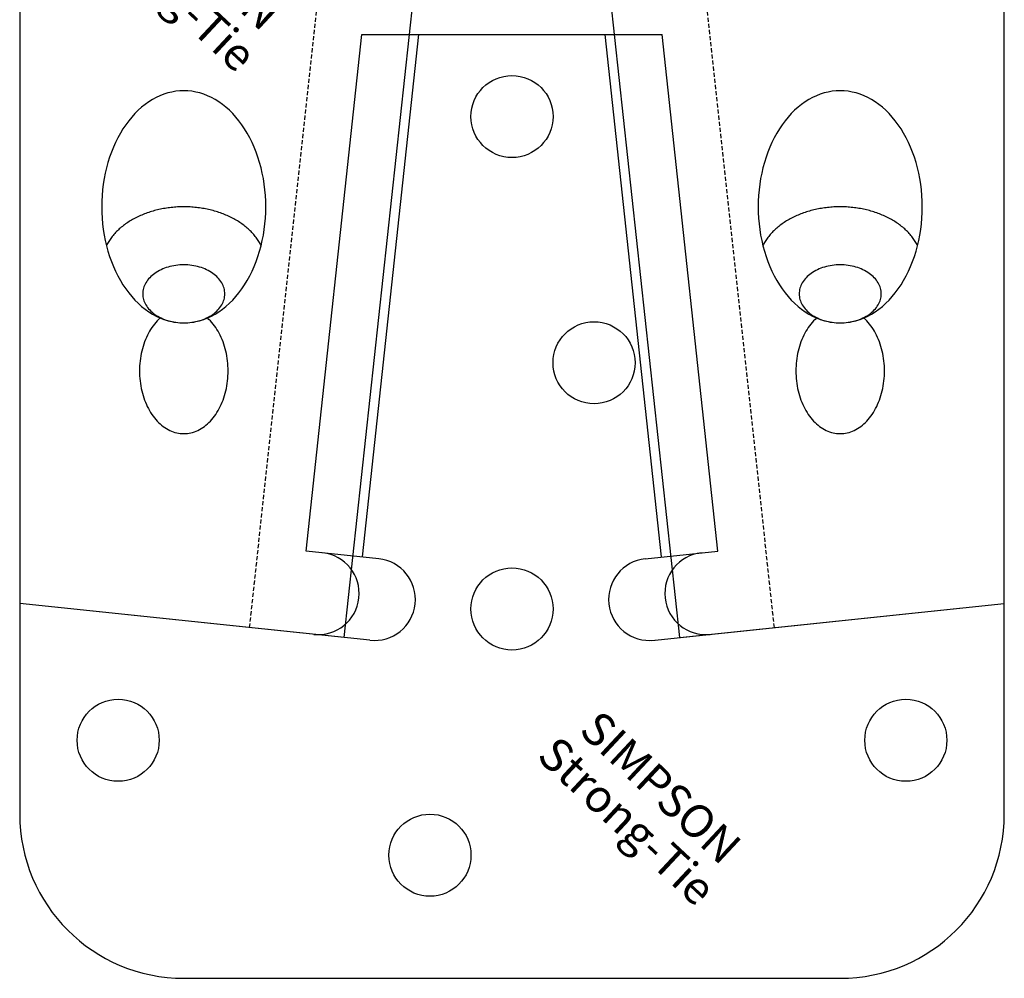
# Model space of a CAD drawing. Extents: x -30 to 30, y 0 to 90.
# Drawn here: x -30 to 30, y 0 to 58.4 of the extents above; entities that cross this region are included whole.
import ezdxf
from ezdxf.enums import TextEntityAlignment as Align

# ---------------------------------------------------------------- set-up
doc = ezdxf.new("R2010")
doc.units = 0
doc.linetypes.add('HIDDEN', pattern=[0.375, 0.25, -0.125])
doc.layers.get('0').update_dxf_attribs({"linetype": 'CONTINUOUS'})
doc.styles.add('SST', font='romans.shx')

# ---------------------------------------------------------------- blocks, each defined once
blk = doc.blocks.new('SIMPSON-STRONG-TIE')
at = {"linetype": 'CONTINUOUS', "style": 'SST'}
for s, p in [('SIMPSON', (0, 0)), ('Strong-Tie', (-2.05, -2.05))]:
    blk.add_text(s, height=2, rotation=316.94149, dxfattribs=at).set_placement(p, align=Align.CENTER)
blk = doc.blocks.new('34709-P2-F')
for p, q in [((-30, 90), (-30, 22.8393)), ((30, 22.8393), (30, 90)), ((-10.2183, 20.7602), (-5.9653, 60.1442)), ((10.2183, 20.7602), (5.9653, 60.1442)), ((-10.2183, 20.7602), (-30, 22.8393)), ((10.2183, 20.7602), (30, 22.8393))]:
    blk.add_line(p, q)
at = {"color": 8, "linetype": 'HIDDEN'}
for p, q in [((-15.9918, 21.367), (-11.7044, 60.7734)), ((15.9918, 21.367), (11.7044, 60.7734))]:
    blk.add_line(p, q, dxfattribs=at)
for points in [[(-20, 54.0711, 0), (-20.2453, 54.0626, 0), (-20.4901, 54.037, 0), (-20.7337, 53.9945, 0), (-20.9755, 53.9352, 0), (-21.2149, 53.8592, 0), (-21.4514, 53.7666, 0), (-21.6844, 53.6577, 0), (-21.9134, 53.5328, 0), (-22.1378, 53.3922, 0), (-22.357, 53.2361, 0), (-22.5705, 53.0651, 0), (-22.7779, 52.8794, 0), (-22.9785, 52.6795, 0), (-23.172, 52.466, 0), (-23.3578, 52.2393, 0), (-23.5355, 52, 0), (-23.7048, 51.7486, 0), (-23.8651, 51.4858, 0), (-24.016, 51.2122, 0), (-24.1573, 50.9285, 0), (-24.2886, 50.6353, 0), (-24.4096, 50.3333, 0), (-24.5199, 50.0233, 0), (-24.6194, 49.706, 0), (-24.7077, 49.3822, 0), (-24.7847, 49.0526, 0), (-24.8502, 48.7181, 0), (-24.9039, 48.3795, 0), (-24.9459, 48.0375, 0), (-24.9759, 47.6931, 0), (-24.994, 47.347, 0), (-25, 47, 0), (-24.994, 46.653, 0), (-24.9759, 46.3069, 0), (-24.9459, 45.9625, 0), (-24.9039, 45.6205, 0), (-24.8502, 45.2819, 0), (-24.7847, 44.9474, 0), (-24.7077, 44.6178, 0), (-24.6194, 44.294, 0), (-24.5199, 43.9767, 0), (-24.4096, 43.6667, 0), (-24.2886, 43.3647, 0), (-24.1573, 43.0715, 0), (-24.016, 42.7878, 0), (-23.8651, 42.5142, 0), (-23.7048, 42.2514, 0), (-23.5355, 42, 0), (-23.3578, 41.7607, 0), (-23.172, 41.534, 0), (-22.9785, 41.3205, 0), (-22.7779, 41.1206, 0), (-22.5705, 40.9349, 0), (-22.357, 40.7639, 0), (-22.1378, 40.6078, 0), (-21.9134, 40.4672, 0), (-21.6844, 40.3423, 0), (-21.4514, 40.2334, 0), (-21.2149, 40.1408, 0), (-20.9755, 40.0648, 0), (-20.7337, 40.0055, 0), (-20.4901, 39.963, 0), (-20.2453, 39.9374, 0), (-20, 39.9289, 0), (-19.7547, 39.9374, 0), (-19.5099, 39.963, 0), (-19.2663, 40.0055, 0), (-19.0245, 40.0648, 0), (-18.7851, 40.1408, 0), (-18.5486, 40.2334, 0), (-18.3156, 40.3423, 0), (-18.0866, 40.4672, 0), (-17.8622, 40.6078, 0), (-17.643, 40.7639, 0), (-17.4295, 40.9349, 0), (-17.2221, 41.1206, 0), (-17.0215, 41.3205, 0), (-16.828, 41.534, 0), (-16.6422, 41.7607, 0), (-16.4645, 42, 0), (-16.2952, 42.2514, 0), (-16.1349, 42.5142, 0), (-15.984, 42.7878, 0), (-15.8427, 43.0715, 0), (-15.7114, 43.3647, 0), (-15.5904, 43.6667, 0), (-15.4801, 43.9767, 0), (-15.3806, 44.294, 0), (-15.2923, 44.6178, 0), (-15.2153, 44.9474, 0), (-15.1498, 45.2819, 0), (-15.0961, 45.6205, 0), (-15.0541, 45.9625, 0), (-15.0241, 46.3069, 0), (-15.006, 46.653, 0), (-15, 47, 0), (-15.006, 47.347, 0), (-15.0241, 47.6931, 0), (-15.0541, 48.0375, 0), (-15.0961, 48.3795, 0), (-15.1498, 48.7181, 0), (-15.2153, 49.0526, 0), (-15.2923, 49.3822, 0), (-15.3806, 49.706, 0), (-15.4801, 50.0233, 0), (-15.5904, 50.3333, 0), (-15.7114, 50.6353, 0), (-15.8427, 50.9285, 0), (-15.984, 51.2122, 0), (-16.1349, 51.4858, 0), (-16.2952, 51.7486, 0), (-16.4645, 52, 0), (-16.6422, 52.2393, 0), (-16.828, 52.466, 0), (-17.0215, 52.6795, 0), (-17.2221, 52.8794, 0), (-17.4295, 53.0651, 0), (-17.643, 53.2361, 0), (-17.8622, 53.3922, 0), (-18.0866, 53.5328, 0), (-18.3156, 53.6577, 0), (-18.5486, 53.7666, 0), (-18.7851, 53.8592, 0), (-19.0245, 53.9352, 0), (-19.2663, 53.9945, 0), (-19.5099, 54.037, 0), (-19.7547, 54.0626, 0), (-20, 54.0711, 0)], [(20, 54.0711, 0), (19.7547, 54.0626, 0), (19.5099, 54.037, 0), (19.2663, 53.9945, 0), (19.0245, 53.9352, 0), (18.7851, 53.8592, 0), (18.5486, 53.7666, 0), (18.3156, 53.6577, 0), (18.0866, 53.5328, 0), (17.8622, 53.3922, 0), (17.643, 53.2361, 0), (17.4295, 53.0651, 0), (17.2221, 52.8794, 0), (17.0215, 52.6795, 0), (16.828, 52.466, 0), (16.6422, 52.2393, 0), (16.4645, 52, 0), (16.2952, 51.7486, 0), (16.1349, 51.4858, 0), (15.984, 51.2122, 0), (15.8427, 50.9285, 0), (15.7114, 50.6353, 0), (15.5904, 50.3333, 0), (15.4801, 50.0233, 0), (15.3806, 49.706, 0), (15.2923, 49.3822, 0), (15.2153, 49.0526, 0), (15.1498, 48.7181, 0), (15.0961, 48.3795, 0), (15.0541, 48.0375, 0), (15.0241, 47.6931, 0), (15.006, 47.347, 0), (15, 47, 0), (15.006, 46.653, 0), (15.0241, 46.3069, 0), (15.0541, 45.9625, 0), (15.0961, 45.6205, 0), (15.1498, 45.2819, 0), (15.2153, 44.9474, 0), (15.2923, 44.6178, 0), (15.3806, 44.294, 0), (15.4801, 43.9767, 0), (15.5904, 43.6667, 0), (15.7114, 43.3647, 0), (15.8427, 43.0715, 0), (15.984, 42.7878, 0), (16.1349, 42.5142, 0), (16.2952, 42.2514, 0), (16.4645, 42, 0), (16.6422, 41.7607, 0), (16.828, 41.534, 0), (17.0215, 41.3205, 0), (17.2221, 41.1206, 0), (17.4295, 40.9349, 0), (17.643, 40.7639, 0), (17.8622, 40.6078, 0), (18.0866, 40.4672, 0), (18.3156, 40.3423, 0), (18.5486, 40.2334, 0), (18.7851, 40.1408, 0), (19.0245, 40.0648, 0), (19.2663, 40.0055, 0), (19.5099, 39.963, 0), (19.7547, 39.9374, 0), (20, 39.9289, 0), (20.2453, 39.9374, 0), (20.4901, 39.963, 0), (20.7337, 40.0055, 0), (20.9755, 40.0648, 0), (21.2149, 40.1408, 0), (21.4514, 40.2334, 0), (21.6844, 40.3423, 0), (21.9134, 40.4672, 0), (22.1378, 40.6078, 0), (22.357, 40.7639, 0), (22.5705, 40.9349, 0), (22.7779, 41.1206, 0), (22.9785, 41.3205, 0), (23.172, 41.534, 0), (23.3578, 41.7607, 0), (23.5355, 42, 0), (23.7048, 42.2514, 0), (23.8651, 42.5142, 0), (24.016, 42.7878, 0), (24.1573, 43.0715, 0), (24.2886, 43.3647, 0), (24.4096, 43.6667, 0), (24.5199, 43.9767, 0), (24.6194, 44.294, 0), (24.7077, 44.6178, 0), (24.7847, 44.9474, 0), (24.8502, 45.2819, 0), (24.9039, 45.6205, 0), (24.9459, 45.9625, 0), (24.9759, 46.3069, 0), (24.994, 46.653, 0), (25, 47, 0), (24.994, 47.347, 0), (24.9759, 47.6931, 0), (24.9459, 48.0375, 0), (24.9039, 48.3795, 0), (24.8502, 48.7181, 0), (24.7847, 49.0526, 0), (24.7077, 49.3822, 0), (24.6194, 49.706, 0), (24.5199, 50.0233, 0), (24.4096, 50.3333, 0), (24.2886, 50.6353, 0), (24.1573, 50.9285, 0), (24.016, 51.2122, 0), (23.8651, 51.4858, 0), (23.7048, 51.7486, 0), (23.5355, 52, 0), (23.3578, 52.2393, 0), (23.172, 52.466, 0), (22.9785, 52.6795, 0), (22.7779, 52.8794, 0), (22.5705, 53.0651, 0), (22.357, 53.2361, 0), (22.1378, 53.3922, 0), (21.9134, 53.5328, 0), (21.6844, 53.6577, 0), (21.4514, 53.7666, 0), (21.2149, 53.8592, 0), (20.9755, 53.9352, 0), (20.7337, 53.9945, 0), (20.4901, 54.037, 0), (20.2453, 54.0626, 0), (20, 54.0711, 0)], [(-15.286, 44.643, 0), (-15.3189, 44.7069, 0), (-15.3535, 44.7703, 0), (-15.3899, 44.8332, 0), (-15.428, 44.8957, 0), (-15.4678, 44.9576, 0), (-15.5092, 45.019, 0), (-15.5523, 45.0797, 0), (-15.5971, 45.1399, 0), (-15.6435, 45.1995, 0), (-15.6915, 45.2584, 0), (-15.7411, 45.3167, 0), (-15.7922, 45.3743, 0), (-15.845, 45.4311, 0), (-15.8992, 45.4873, 0), (-15.955, 45.5427, 0), (-16.0123, 45.5973, 0), (-16.071, 45.6511, 0), (-16.1312, 45.7042, 0), (-16.1928, 45.7564, 0), (-16.2559, 45.8077, 0), (-16.3203, 45.8582, 0), (-16.3861, 45.9078, 0), (-16.4532, 45.9565, 0), (-16.5217, 46.0043, 0), (-16.5914, 46.0511, 0), (-16.6624, 46.097, 0), (-16.7346, 46.1419, 0), (-16.808, 46.1858, 0), (-16.8826, 46.2287, 0), (-16.9584, 46.2706, 0), (-17.0353, 46.3114, 0), (-17.1132, 46.3512, 0), (-17.1923, 46.3899, 0), (-17.2724, 46.4276, 0), (-17.3535, 46.4641, 0), (-17.4356, 46.4996, 0), (-17.5186, 46.5339, 0), (-17.6025, 46.5671, 0), (-17.6874, 46.5991, 0), (-17.7731, 46.63, 0), (-17.8596, 46.6597, 0), (-17.9469, 46.6882, 0), (-18.0349, 46.7155, 0), (-18.1237, 46.7416, 0), (-18.2132, 46.7665, 0), (-18.3033, 46.7902, 0), (-18.3941, 46.8127, 0), (-18.4855, 46.8339, 0), (-18.5774, 46.8539, 0), (-18.6698, 46.8726, 0), (-18.7628, 46.8901, 0), (-18.8562, 46.9062, 0), (-18.95, 46.9212, 0), (-19.0442, 46.9348, 0), (-19.1388, 46.9472, 0), (-19.2337, 46.9582, 0), (-19.3289, 46.968, 0), (-19.4243, 46.9765, 0), (-19.5199, 46.9837, 0), (-19.6157, 46.9895, 0), (-19.7117, 46.9941, 0), (-19.8077, 46.9974, 0), (-19.9038, 46.9993, 0), (-20, 47, 0), (-20.0962, 46.9993, 0), (-20.1923, 46.9974, 0), (-20.2883, 46.9941, 0), (-20.3843, 46.9895, 0), (-20.4801, 46.9837, 0), (-20.5757, 46.9765, 0), (-20.6711, 46.968, 0), (-20.7663, 46.9582, 0), (-20.8612, 46.9472, 0), (-20.9558, 46.9348, 0), (-21.05, 46.9212, 0), (-21.1438, 46.9062, 0), (-21.2372, 46.8901, 0), (-21.3302, 46.8726, 0), (-21.4226, 46.8539, 0), (-21.5145, 46.8339, 0), (-21.6059, 46.8127, 0), (-21.6967, 46.7902, 0), (-21.7868, 46.7665, 0), (-21.8763, 46.7416, 0), (-21.9651, 46.7155, 0), (-22.0531, 46.6882, 0), (-22.1404, 46.6597, 0), (-22.2269, 46.63, 0), (-22.3126, 46.5991, 0), (-22.3975, 46.5671, 0), (-22.4814, 46.5339, 0), (-22.5644, 46.4996, 0), (-22.6465, 46.4641, 0), (-22.7276, 46.4276, 0), (-22.8077, 46.3899, 0), (-22.8868, 46.3512, 0), (-22.9647, 46.3114, 0), (-23.0416, 46.2706, 0), (-23.1174, 46.2287, 0), (-23.192, 46.1858, 0), (-23.2654, 46.1419, 0), (-23.3376, 46.097, 0), (-23.4086, 46.0511, 0), (-23.4783, 46.0043, 0), (-23.5468, 45.9565, 0), (-23.6139, 45.9078, 0), (-23.6797, 45.8582, 0), (-23.7441, 45.8077, 0), (-23.8072, 45.7564, 0), (-23.8688, 45.7042, 0), (-23.929, 45.6511, 0), (-23.9877, 45.5973, 0), (-24.045, 45.5427, 0), (-24.1008, 45.4873, 0), (-24.155, 45.4311, 0), (-24.2078, 45.3743, 0), (-24.2589, 45.3167, 0), (-24.3085, 45.2584, 0), (-24.3565, 45.1995, 0), (-24.4029, 45.1399, 0), (-24.4477, 45.0797, 0), (-24.4908, 45.019, 0), (-24.5322, 44.9576, 0), (-24.572, 44.8957, 0), (-24.6101, 44.8332, 0), (-24.6465, 44.7703, 0), (-24.6811, 44.7069, 0), (-24.714, 44.643, 0)], [(24.714, 44.643, 0), (24.6811, 44.7069, 0), (24.6465, 44.7703, 0), (24.6101, 44.8332, 0), (24.572, 44.8957, 0), (24.5322, 44.9576, 0), (24.4908, 45.019, 0), (24.4477, 45.0797, 0), (24.4029, 45.1399, 0), (24.3565, 45.1995, 0), (24.3085, 45.2584, 0), (24.2589, 45.3167, 0), (24.2078, 45.3743, 0), (24.155, 45.4311, 0), (24.1008, 45.4873, 0), (24.045, 45.5427, 0), (23.9877, 45.5973, 0), (23.929, 45.6511, 0), (23.8688, 45.7042, 0), (23.8072, 45.7564, 0), (23.7441, 45.8077, 0), (23.6797, 45.8582, 0), (23.6139, 45.9078, 0), (23.5468, 45.9565, 0), (23.4783, 46.0043, 0), (23.4086, 46.0511, 0), (23.3376, 46.097, 0), (23.2654, 46.1419, 0), (23.192, 46.1858, 0), (23.1174, 46.2287, 0), (23.0416, 46.2706, 0), (22.9647, 46.3114, 0), (22.8868, 46.3512, 0), (22.8077, 46.3899, 0), (22.7276, 46.4276, 0), (22.6465, 46.4641, 0), (22.5644, 46.4996, 0), (22.4814, 46.5339, 0), (22.3975, 46.5671, 0), (22.3126, 46.5991, 0), (22.2269, 46.63, 0), (22.1404, 46.6597, 0), (22.0531, 46.6882, 0), (21.9651, 46.7155, 0), (21.8763, 46.7416, 0), (21.7868, 46.7665, 0), (21.6967, 46.7902, 0), (21.6059, 46.8127, 0), (21.5145, 46.8339, 0), (21.4226, 46.8539, 0), (21.3302, 46.8726, 0), (21.2372, 46.8901, 0), (21.1438, 46.9062, 0), (21.05, 46.9212, 0), (20.9558, 46.9348, 0), (20.8612, 46.9472, 0), (20.7663, 46.9582, 0), (20.6711, 46.968, 0), (20.5757, 46.9765, 0), (20.4801, 46.9837, 0), (20.3843, 46.9895, 0), (20.2883, 46.9941, 0), (20.1923, 46.9974, 0), (20.0962, 46.9993, 0), (20, 47, 0), (19.9038, 46.9993, 0), (19.8077, 46.9974, 0), (19.7117, 46.9941, 0), (19.6157, 46.9895, 0), (19.5199, 46.9837, 0), (19.4243, 46.9765, 0), (19.3289, 46.968, 0), (19.2337, 46.9582, 0), (19.1388, 46.9472, 0), (19.0442, 46.9348, 0), (18.95, 46.9212, 0), (18.8562, 46.9062, 0), (18.7628, 46.8901, 0), (18.6698, 46.8726, 0), (18.5774, 46.8539, 0), (18.4855, 46.8339, 0), (18.3941, 46.8127, 0), (18.3033, 46.7902, 0), (18.2132, 46.7665, 0), (18.1237, 46.7416, 0), (18.0349, 46.7155, 0), (17.9469, 46.6882, 0), (17.8596, 46.6597, 0), (17.7731, 46.63, 0), (17.6874, 46.5991, 0), (17.6025, 46.5671, 0), (17.5186, 46.5339, 0), (17.4356, 46.4996, 0), (17.3535, 46.4641, 0), (17.2724, 46.4276, 0), (17.1923, 46.3899, 0), (17.1132, 46.3512, 0), (17.0353, 46.3114, 0), (16.9584, 46.2706, 0), (16.8826, 46.2287, 0), (16.808, 46.1858, 0), (16.7346, 46.1419, 0), (16.6624, 46.097, 0), (16.5914, 46.0511, 0), (16.5217, 46.0043, 0), (16.4532, 45.9565, 0), (16.3861, 45.9078, 0), (16.3203, 45.8582, 0), (16.2559, 45.8077, 0), (16.1928, 45.7564, 0), (16.1312, 45.7042, 0), (16.071, 45.6511, 0), (16.0123, 45.5973, 0), (15.955, 45.5427, 0), (15.8992, 45.4873, 0), (15.845, 45.4311, 0), (15.7922, 45.3743, 0), (15.7411, 45.3167, 0), (15.6915, 45.2584, 0), (15.6435, 45.1995, 0), (15.5971, 45.1399, 0), (15.5523, 45.0797, 0), (15.5092, 45.019, 0), (15.4678, 44.9576, 0), (15.428, 44.8957, 0), (15.3899, 44.8332, 0), (15.3535, 44.7703, 0), (15.3189, 44.7069, 0), (15.286, 44.643, 0)], [(-17.5, 41.6967, 0), (-17.503, 41.7834, 0), (-17.512, 41.87, 0), (-17.5271, 41.9561, 0), (-17.548, 42.0416, 0), (-17.5749, 42.1262, 0), (-17.6076, 42.2099, 0), (-17.6461, 42.2922, 0), (-17.6903, 42.3732, 0), (-17.74, 42.4525, 0), (-17.7952, 42.53, 0), (-17.8557, 42.6055, 0), (-17.9213, 42.6788, 0), (-17.992, 42.7498, 0), (-18.0675, 42.8182, 0), (-18.1476, 42.8839, 0), (-18.2322, 42.9467, 0), (-18.3211, 43.0065, 0), (-18.414, 43.0632, 0), (-18.5108, 43.1166, 0), (-18.6111, 43.1665, 0), (-18.7147, 43.213, 0), (-18.8215, 43.2557, 0), (-18.9311, 43.2947, 0), (-19.0433, 43.3299, 0), (-19.1578, 43.3611, 0), (-19.2743, 43.3883, 0), (-19.3925, 43.4115, 0), (-19.5123, 43.4305, 0), (-19.6332, 43.4453, 0), (-19.755, 43.456, 0), (-19.8773, 43.4623, 0), (-20, 43.4645, 0), (-20.1227, 43.4623, 0), (-20.245, 43.456, 0), (-20.3668, 43.4453, 0), (-20.4877, 43.4305, 0), (-20.6075, 43.4115, 0), (-20.7257, 43.3883, 0), (-20.8422, 43.3611, 0), (-20.9567, 43.3299, 0), (-21.0689, 43.2947, 0), (-21.1785, 43.2557, 0), (-21.2853, 43.213, 0), (-21.3889, 43.1665, 0), (-21.4892, 43.1166, 0), (-21.586, 43.0632, 0), (-21.6789, 43.0065, 0), (-21.7678, 42.9467, 0), (-21.8524, 42.8839, 0), (-21.9325, 42.8182, 0), (-22.008, 42.7498, 0), (-22.0787, 42.6788, 0), (-22.1443, 42.6055, 0), (-22.2048, 42.53, 0), (-22.26, 42.4525, 0), (-22.3097, 42.3732, 0), (-22.3539, 42.2922, 0), (-22.3924, 42.2099, 0), (-22.4251, 42.1262, 0), (-22.452, 42.0416, 0), (-22.4729, 41.9561, 0), (-22.488, 41.87, 0), (-22.497, 41.7834, 0), (-22.5, 41.6967, 0), (-22.497, 41.61, 0), (-22.488, 41.5234, 0), (-22.4729, 41.4373, 0), (-22.452, 41.3518, 0), (-22.4251, 41.2672, 0), (-22.3924, 41.1835, 0), (-22.3539, 41.1012, 0), (-22.3097, 41.0202, 0), (-22.26, 40.9409, 0), (-22.2048, 40.8634, 0), (-22.1443, 40.7879, 0), (-22.0787, 40.7146, 0), (-22.008, 40.6436, 0), (-21.9325, 40.5752, 0), (-21.8524, 40.5095, 0), (-21.7678, 40.4467, 0), (-21.6789, 40.3869, 0), (-21.586, 40.3302, 0), (-21.4892, 40.2768, 0), (-21.3889, 40.2269, 0), (-21.2853, 40.1804, 0), (-21.1785, 40.1377, 0), (-21.0689, 40.0987, 0), (-20.9567, 40.0635, 0), (-20.8422, 40.0323, 0), (-20.7257, 40.0051, 0), (-20.6075, 39.9819, 0), (-20.4877, 39.9629, 0), (-20.3668, 39.9481, 0), (-20.245, 39.9374, 0), (-20.1227, 39.9311, 0), (-20, 39.9289, 0), (-19.8773, 39.9311, 0), (-19.755, 39.9374, 0), (-19.6332, 39.9481, 0), (-19.5123, 39.9629, 0), (-19.3925, 39.9819, 0), (-19.2743, 40.0051, 0), (-19.1578, 40.0323, 0), (-19.0433, 40.0635, 0), (-18.9311, 40.0987, 0), (-18.8215, 40.1377, 0), (-18.7147, 40.1804, 0), (-18.6111, 40.2269, 0), (-18.5108, 40.2768, 0), (-18.414, 40.3302, 0), (-18.3211, 40.3869, 0), (-18.2322, 40.4467, 0), (-18.1476, 40.5095, 0), (-18.0675, 40.5752, 0), (-17.992, 40.6436, 0), (-17.9213, 40.7146, 0), (-17.8557, 40.7879, 0), (-17.7952, 40.8634, 0), (-17.74, 40.9409, 0), (-17.6903, 41.0202, 0), (-17.6461, 41.1012, 0), (-17.6076, 41.1835, 0), (-17.5749, 41.2672, 0), (-17.548, 41.3518, 0), (-17.5271, 41.4373, 0), (-17.512, 41.5234, 0), (-17.503, 41.61, 0), (-17.5, 41.6967, 0)], [(22.5, 41.6967, 0), (22.497, 41.7834, 0), (22.488, 41.87, 0), (22.4729, 41.9561, 0), (22.452, 42.0416, 0), (22.4251, 42.1262, 0), (22.3924, 42.2099, 0), (22.3539, 42.2922, 0), (22.3097, 42.3732, 0), (22.26, 42.4525, 0), (22.2048, 42.53, 0), (22.1443, 42.6055, 0), (22.0787, 42.6788, 0), (22.008, 42.7498, 0), (21.9325, 42.8182, 0), (21.8524, 42.8839, 0), (21.7678, 42.9467, 0), (21.6789, 43.0065, 0), (21.586, 43.0632, 0), (21.4892, 43.1166, 0), (21.3889, 43.1665, 0), (21.2853, 43.213, 0), (21.1785, 43.2557, 0), (21.0689, 43.2947, 0), (20.9567, 43.3299, 0), (20.8422, 43.3611, 0), (20.7257, 43.3883, 0), (20.6075, 43.4115, 0), (20.4877, 43.4305, 0), (20.3668, 43.4453, 0), (20.245, 43.456, 0), (20.1227, 43.4623, 0), (20, 43.4645, 0), (19.8773, 43.4623, 0), (19.755, 43.456, 0), (19.6332, 43.4453, 0), (19.5123, 43.4305, 0), (19.3925, 43.4115, 0), (19.2743, 43.3883, 0), (19.1578, 43.3611, 0), (19.0433, 43.3299, 0), (18.9311, 43.2947, 0), (18.8215, 43.2557, 0), (18.7147, 43.213, 0), (18.6111, 43.1665, 0), (18.5108, 43.1166, 0), (18.414, 43.0632, 0), (18.3211, 43.0065, 0), (18.2322, 42.9467, 0), (18.1476, 42.8839, 0), (18.0675, 42.8182, 0), (17.992, 42.7498, 0), (17.9213, 42.6788, 0), (17.8557, 42.6055, 0), (17.7952, 42.53, 0), (17.74, 42.4525, 0), (17.6903, 42.3732, 0), (17.6461, 42.2922, 0), (17.6076, 42.2099, 0), (17.5749, 42.1262, 0), (17.548, 42.0416, 0), (17.5271, 41.9561, 0), (17.512, 41.87, 0), (17.503, 41.7834, 0), (17.5, 41.6967, 0), (17.503, 41.61, 0), (17.512, 41.5234, 0), (17.5271, 41.4373, 0), (17.548, 41.3518, 0), (17.5749, 41.2672, 0), (17.6076, 41.1835, 0), (17.6461, 41.1012, 0), (17.6903, 41.0202, 0), (17.74, 40.9409, 0), (17.7952, 40.8634, 0), (17.8557, 40.7879, 0), (17.9213, 40.7146, 0), (17.992, 40.6436, 0), (18.0675, 40.5752, 0), (18.1476, 40.5095, 0), (18.2322, 40.4467, 0), (18.3211, 40.3869, 0), (18.414, 40.3302, 0), (18.5108, 40.2768, 0), (18.6111, 40.2269, 0), (18.7147, 40.1804, 0), (18.8215, 40.1377, 0), (18.9311, 40.0987, 0), (19.0433, 40.0635, 0), (19.1578, 40.0323, 0), (19.2743, 40.0051, 0), (19.3925, 39.9819, 0), (19.5123, 39.9629, 0), (19.6332, 39.9481, 0), (19.755, 39.9374, 0), (19.8773, 39.9311, 0), (20, 39.9289, 0), (20.1227, 39.9311, 0), (20.245, 39.9374, 0), (20.3668, 39.9481, 0), (20.4877, 39.9629, 0), (20.6075, 39.9819, 0), (20.7257, 40.0051, 0), (20.8422, 40.0323, 0), (20.9567, 40.0635, 0), (21.0689, 40.0987, 0), (21.1785, 40.1377, 0), (21.2853, 40.1804, 0), (21.3889, 40.2269, 0), (21.4892, 40.2768, 0), (21.586, 40.3302, 0), (21.6789, 40.3869, 0), (21.7678, 40.4467, 0), (21.8524, 40.5095, 0), (21.9325, 40.5752, 0), (22.008, 40.6436, 0), (22.0787, 40.7146, 0), (22.1443, 40.7879, 0), (22.2048, 40.8634, 0), (22.26, 40.9409, 0), (22.3097, 41.0202, 0), (22.3539, 41.1012, 0), (22.3924, 41.1835, 0), (22.4251, 41.2672, 0), (22.452, 41.3518, 0), (22.4729, 41.4373, 0), (22.488, 41.5234, 0), (22.497, 41.61, 0), (22.5, 41.6967, 0)]]:
    blk.add_polyline3d(points)
for points in [[(-21.4411, 40.229, 0), (-21.5319, 40.1443, 0), (-21.6202, 40.0545, 0), (-21.7059, 39.9597, 0), (-21.7888, 39.8601, 0), (-21.8688, 39.7559, 0), (-21.9458, 39.6472, 0), (-22.0196, 39.5342, 0), (-22.0902, 39.4171, 0), (-22.1573, 39.2961, 0), (-22.2209, 39.1714, 0), (-22.281, 39.0431, 0), (-22.3373, 38.9115, 0), (-22.3899, 38.7768, 0), (-22.4385, 38.6392, 0), (-22.4833, 38.499, 0), (-22.5239, 38.3563, 0), (-22.5605, 38.2114, 0), (-22.5929, 38.0646, 0), (-22.6212, 37.916, 0), (-22.6451, 37.766, 0), (-22.6648, 37.6147, 0), (-22.6801, 37.4624, 0), (-22.6911, 37.3093, 0), (-22.6978, 37.1558, 0), (-22.7, 37.002, 0), (-22.6979, 36.8482, 0), (-22.6914, 36.6946, 0), (-22.6805, 36.5416, 0), (-22.6652, 36.3893, 0), (-22.6457, 36.2379, 0), (-22.6218, 36.0878, 0), (-22.5937, 35.9392, 0), (-22.5614, 35.7923, 0), (-22.5249, 35.6474, 0), (-22.4844, 35.5047, 0), (-22.4397, 35.3644, 0), (-22.3912, 35.2267, 0), (-22.3387, 35.092, 0), (-22.2825, 34.9603, 0), (-22.2225, 34.8319, 0), (-22.159, 34.7071, 0), (-22.0919, 34.586, 0), (-22.0215, 34.4688, 0), (-21.9477, 34.3557, 0), (-21.8709, 34.2468, 0), (-21.7909, 34.1425, 0), (-21.7081, 34.0428, 0), (-21.6225, 33.9479, 0), (-21.5342, 33.858, 0), (-21.4435, 33.7731, 0), (-21.3504, 33.6935, 0), (-21.2551, 33.6193, 0), (-21.1578, 33.5505, 0), (-21.0586, 33.4874, 0), (-20.9577, 33.4299, 0), (-20.8553, 33.3783, 0), (-20.7514, 33.3325, 0), (-20.6464, 33.2927, 0), (-20.5402, 33.2588, 0), (-20.4333, 33.2311, 0), (-20.3256, 33.2095, 0), (-20.2173, 33.194, 0), (-20.1088, 33.1847, 0), (-20, 33.1816, 0), (-19.8912, 33.1847, 0), (-19.7827, 33.194, 0), (-19.6744, 33.2095, 0), (-19.5667, 33.2311, 0), (-19.4598, 33.2588, 0), (-19.3536, 33.2927, 0), (-19.2486, 33.3325, 0), (-19.1447, 33.3783, 0), (-19.0423, 33.4299, 0), (-18.9414, 33.4874, 0), (-18.8422, 33.5505, 0), (-18.7449, 33.6193, 0), (-18.6496, 33.6935, 0), (-18.5565, 33.7731, 0), (-18.4658, 33.858, 0), (-18.3775, 33.9479, 0), (-18.2919, 34.0428, 0), (-18.2091, 34.1425, 0), (-18.1291, 34.2468, 0), (-18.0523, 34.3557, 0), (-17.9785, 34.4688, 0), (-17.9081, 34.586, 0), (-17.841, 34.7071, 0), (-17.7775, 34.8319, 0), (-17.7175, 34.9603, 0), (-17.6613, 35.092, 0), (-17.6088, 35.2267, 0), (-17.5603, 35.3644, 0), (-17.5156, 35.5047, 0), (-17.4751, 35.6474, 0), (-17.4386, 35.7923, 0), (-17.4063, 35.9392, 0), (-17.3782, 36.0878, 0), (-17.3543, 36.2379, 0), (-17.3348, 36.3893, 0), (-17.3195, 36.5416, 0), (-17.3086, 36.6946, 0), (-17.3021, 36.8482, 0), (-17.3, 37.002, 0), (-17.3022, 37.1558, 0), (-17.3089, 37.3093, 0), (-17.3199, 37.4624, 0), (-17.3352, 37.6147, 0), (-17.3549, 37.766, 0), (-17.3788, 37.916, 0), (-17.4071, 38.0646, 0), (-17.4395, 38.2114, 0), (-17.4761, 38.3563, 0), (-17.5167, 38.499, 0), (-17.5615, 38.6392, 0), (-17.6101, 38.7768, 0), (-17.6627, 38.9115, 0), (-17.719, 39.0431, 0), (-17.7791, 39.1714, 0), (-17.8427, 39.2961, 0), (-17.9098, 39.4171, 0), (-17.9804, 39.5342, 0), (-18.0542, 39.6472, 0), (-18.1312, 39.7559, 0), (-18.2112, 39.8601, 0), (-18.2941, 39.9597, 0), (-18.3798, 40.0545, 0), (-18.4681, 40.1443, 0), (-18.5589, 40.229, 0)], [(18.5589, 40.229, 0), (18.4681, 40.1443, 0), (18.3798, 40.0545, 0), (18.2941, 39.9597, 0), (18.2112, 39.8601, 0), (18.1312, 39.7559, 0), (18.0542, 39.6472, 0), (17.9804, 39.5342, 0), (17.9098, 39.4171, 0), (17.8427, 39.2961, 0), (17.7791, 39.1714, 0), (17.719, 39.0431, 0), (17.6627, 38.9115, 0), (17.6101, 38.7768, 0), (17.5615, 38.6392, 0), (17.5167, 38.499, 0), (17.4761, 38.3563, 0), (17.4395, 38.2114, 0), (17.4071, 38.0646, 0), (17.3788, 37.916, 0), (17.3549, 37.766, 0), (17.3352, 37.6147, 0), (17.3199, 37.4624, 0), (17.3089, 37.3093, 0), (17.3022, 37.1558, 0), (17.3, 37.002, 0), (17.3021, 36.8482, 0), (17.3086, 36.6946, 0), (17.3195, 36.5416, 0), (17.3348, 36.3893, 0), (17.3543, 36.2379, 0), (17.3782, 36.0878, 0), (17.4063, 35.9392, 0), (17.4386, 35.7923, 0), (17.4751, 35.6474, 0), (17.5156, 35.5047, 0), (17.5603, 35.3644, 0), (17.6088, 35.2267, 0), (17.6613, 35.092, 0), (17.7175, 34.9603, 0), (17.7775, 34.8319, 0), (17.841, 34.7071, 0), (17.9081, 34.586, 0), (17.9785, 34.4688, 0), (18.0523, 34.3557, 0), (18.1291, 34.2468, 0), (18.2091, 34.1425, 0), (18.2919, 34.0428, 0), (18.3775, 33.9479, 0), (18.4658, 33.858, 0), (18.5565, 33.7731, 0), (18.6496, 33.6935, 0), (18.7449, 33.6193, 0), (18.8422, 33.5505, 0), (18.9414, 33.4874, 0), (19.0423, 33.4299, 0), (19.1447, 33.3783, 0), (19.2486, 33.3325, 0), (19.3536, 33.2927, 0), (19.4598, 33.2588, 0), (19.5667, 33.2311, 0), (19.6744, 33.2095, 0), (19.7827, 33.194, 0), (19.8912, 33.1847, 0), (20, 33.1816, 0), (20.1088, 33.1847, 0), (20.2173, 33.194, 0), (20.3256, 33.2095, 0), (20.4333, 33.2311, 0), (20.5402, 33.2588, 0), (20.6464, 33.2927, 0), (20.7514, 33.3325, 0), (20.8553, 33.3783, 0), (20.9577, 33.4299, 0), (21.0586, 33.4874, 0), (21.1578, 33.5505, 0), (21.2551, 33.6193, 0), (21.3504, 33.6935, 0), (21.4435, 33.7731, 0), (21.5342, 33.858, 0), (21.6225, 33.9479, 0), (21.7081, 34.0428, 0), (21.7909, 34.1425, 0), (21.8709, 34.2468, 0), (21.9477, 34.3557, 0), (22.0215, 34.4688, 0), (22.0919, 34.586, 0), (22.159, 34.7071, 0), (22.2225, 34.8319, 0), (22.2825, 34.9603, 0), (22.3387, 35.092, 0), (22.3912, 35.2267, 0), (22.4397, 35.3644, 0), (22.4844, 35.5047, 0), (22.5249, 35.6474, 0), (22.5614, 35.7923, 0), (22.5937, 35.9392, 0), (22.6218, 36.0878, 0), (22.6457, 36.2379, 0), (22.6652, 36.3893, 0), (22.6805, 36.5416, 0), (22.6914, 36.6946, 0), (22.6979, 36.8482, 0), (22.7, 37.002, 0), (22.6978, 37.1558, 0), (22.6911, 37.3093, 0), (22.6801, 37.4624, 0), (22.6648, 37.6147, 0), (22.6451, 37.766, 0), (22.6212, 37.916, 0), (22.5929, 38.0646, 0), (22.5605, 38.2114, 0), (22.5239, 38.3563, 0), (22.4833, 38.499, 0), (22.4385, 38.6392, 0), (22.3899, 38.7768, 0), (22.3373, 38.9115, 0), (22.281, 39.0431, 0), (22.2209, 39.1714, 0), (22.1573, 39.2961, 0), (22.0902, 39.4171, 0), (22.0196, 39.5342, 0), (21.9458, 39.6472, 0), (21.8688, 39.7559, 0), (21.7888, 39.8601, 0), (21.7059, 39.9597, 0), (21.6202, 40.0545, 0), (21.5319, 40.1443, 0), (21.4411, 40.229, 0)]]:
    blk.add_polyline3d(points, dxfattribs=at)
blk.add_blockref('SIMPSON-STRONG-TIE', (-19.6163, 61.7014))
blk = doc.blocks.new('34709-P1-F')
for p, q in [((-12.539, 26.029), (-9.141, 57.5)), ((-9.141, 57.5), (9.141, 57.5)), ((12.539, 26.032), (9.141, 57.5)), ((-8.12, 25.564), (-12.539, 26.029)), ((8.12, 25.564), (12.539, 26.029)), ((-8.656, 20.596), (-30, 22.839)), ((-30, 22.839), (-30, 10)), ((8.53, 20.583), (30, 22.839)), ((30, 10), (30, 22.839)), ((-20, 0), (20, 0))]:
    blk.add_line(p, q)
at = {"color": 0}
for p, q in [((-9.114, 25.669), (-5.677, 57.5)), ((9.114, 25.672), (5.677, 57.5))]:
    blk.add_line(p, q, dxfattribs=at)
for centre in [(0, 52.5), (5, 37.5), (0, 22.5), (-24, 14.5), (24, 14.5), (-5, 7.5)]:
    blk.add_circle(centre, 2.5)
for centre, radius, start, end in [((-11.813, 23.439), 2.5, 263.83663, 83.83663), ((11.813, 23.439), 2.5, 96.16337, 276.16337), ((-8.388, 23.079), 2.5, 263.83663, 83.83663), ((8.388, 23.079), 2.5, 96.16337, 276.16337), ((-20, 10), 10, 180, 270), ((20, 10), 10, 270, 0)]:
    blk.add_arc(centre, radius, start, end)
blk.add_blockref('SIMPSON-STRONG-TIE', (8.385, 10.906))

msp = doc.modelspace()

# ---------------------------------------------------------------- block references
for name in ['34709-P2-F', '34709-P1-F']:
    msp.add_blockref(name, (0, 0))

doc.saveas('drawing.dxf')
